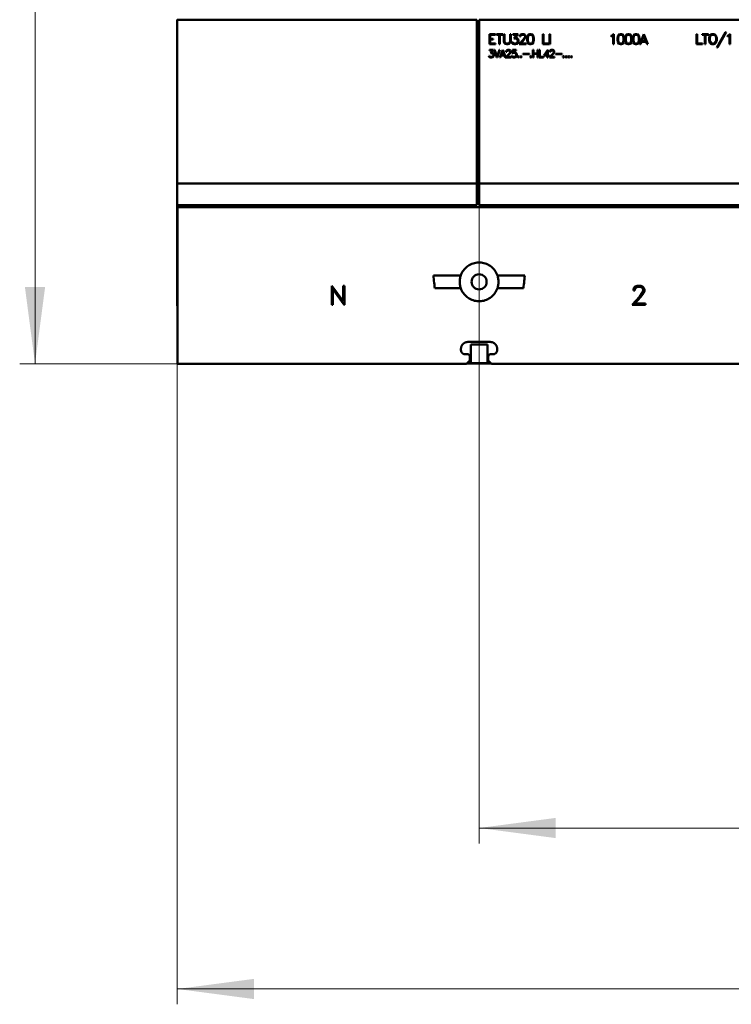
# Model space of a CAD drawing. Extents: x 0 to 2523, y 0 to 1782.
# Drawn here: x 445 to 610, y 800 to 1029 of the extents above; entities that cross this region are included whole.
import ezdxf

# ---------------------------------------------------------------- set-up
doc = ezdxf.new("R2010")
doc.units = 0
doc.header["$LTSCALE"] = 15
doc.header["$MEASUREMENT"] = 0
doc.layers.add('10000_FRONT', color=7, linetype='CONTINUOUS')
doc.layers.add('10100_FRONT_DIM', color=7, linetype='CONTINUOUS')

msp = doc.modelspace()

# ---------------------------------------------------------------- linework, layer by layer
at = {"layer": '10000_FRONT', "color": 7, "linetype": 'Continuous', "lineweight": 50}
for p, q in [((481.564803, 1028.800004), (551.064803, 1028.800004)), ((481.564803, 962.399995), (481.564803, 1028.800004)), ((481.664809, 1028.800004), (481.664809, 1028.900003)), ((551.064803, 985.800004), (551.064803, 1028.800004)), ((551.564803, 1028.800004), (761.564803, 1028.800004)), ((551.564803, 985.800004), (551.564803, 1028.800004)), ((553.996001, 1025.4768), (555.360961, 1025.4768)), ((553.996001, 1023.124803), (553.996001, 1025.4768)), ((554.1528, 1025.320001), (555.360961, 1025.320001)), ((554.1528, 1024.379205), (554.1528, 1025.320001)), ((555.360961, 1025.320001), (555.360961, 1025.4768)), ((555.573569, 1025.4768), (557.04724, 1025.4768)), ((555.573569, 1025.320001), (555.573569, 1025.4768)), ((555.573569, 1025.320001), (556.232001, 1025.320001)), ((556.232001, 1023.124803), (556.232001, 1025.320001)), ((556.3888, 1025.320001), (557.04724, 1025.320001)), ((556.3888, 1023.124803), (556.3888, 1025.320001)), ((557.04724, 1025.320001), (557.04724, 1025.4768)), ((557.304801, 1025.4768), (557.4616, 1025.4768)), ((557.304801, 1023.803803), (557.304801, 1025.4768)), ((557.4616, 1023.809053), (557.4616, 1025.4768)), ((558.735602, 1025.4768), (558.892402, 1025.4768)), ((558.735602, 1023.809053), (558.735602, 1025.4768)), ((558.892402, 1023.803803), (558.892402, 1025.4768)), ((559.35208, 1025.4768), (560.644454, 1025.4768)), ((559.35208, 1025.320001), (559.35208, 1025.4768)), ((559.35208, 1025.320001), (560.336669, 1025.320001)), ((559.656798, 1024.440103), (560.336669, 1025.320001)), ((559.95539, 1024.600404), (560.644454, 1025.4768)), ((561.127944, 1025.251054), (561.244315, 1025.365151)), ((561.244315, 1025.365151), (561.474006, 1025.4768)), ((561.279532, 1025.215699), (561.486251, 1025.320001)), ((561.474006, 1025.4768), (561.925719, 1025.4768)), ((561.486251, 1025.320001), (561.91194, 1025.320001)), ((562.120192, 1025.21605), (561.91194, 1025.320001)), ((562.153876, 1025.363404), (561.925719, 1025.4768)), ((562.270255, 1025.248597), (562.153876, 1025.363404)), ((562.788657, 1025.0225), (563.017119, 1025.363748)), ((563.017119, 1025.363748), (563.358893, 1025.4768)), ((563.09368, 1025.228654), (563.365935, 1025.320703)), ((563.358893, 1025.4768), (563.585517, 1025.4768)), ((563.365935, 1025.320703), (563.580001, 1025.320703)), ((563.85073, 1025.228654), (563.580001, 1025.320703)), ((563.927291, 1025.363748), (563.585517, 1025.4768)), ((564.157287, 1025.0225), (563.927291, 1025.363748)), ((566.341605, 1025.4768), (566.498404, 1025.4768)), ((566.341605, 1023.124803), (566.341605, 1025.4768)), ((566.498404, 1023.281602), (566.498404, 1025.4768)), ((567.858405, 1025.4768), (568.015204, 1025.4768)), ((567.858405, 1023.124803), (567.858405, 1025.4768)), ((568.015204, 1023.124803), (568.015204, 1025.4768)), ((582.43302, 1025.144998), (582.766524, 1025.4768)), ((582.766524, 1025.4768), (582.799605, 1025.4768)), ((582.799605, 1023.124803), (582.799605, 1025.4768)), ((583.761451, 1025.0225), (583.989913, 1025.363748)), ((583.989913, 1025.363748), (584.331687, 1025.4768)), ((584.066481, 1025.228654), (584.338736, 1025.320703)), ((584.331687, 1025.4768), (584.558318, 1025.4768)), ((584.338736, 1025.320703), (584.552802, 1025.320703)), ((584.823531, 1025.228654), (584.552802, 1025.320703)), ((584.900092, 1025.363748), (584.558318, 1025.4768)), ((585.130088, 1025.0225), (584.900092, 1025.363748)), ((585.534255, 1025.0225), (585.762717, 1025.363748)), ((585.762717, 1025.363748), (586.104491, 1025.4768)), ((585.839278, 1025.228654), (586.111533, 1025.320703)), ((586.104491, 1025.4768), (586.331115, 1025.4768)), ((586.111533, 1025.320703), (586.325606, 1025.320703)), ((586.596328, 1025.228654), (586.325606, 1025.320703)), ((586.672889, 1025.363748), (586.331115, 1025.4768)), ((586.902884, 1025.0225), (586.672889, 1025.363748)), ((587.307052, 1025.0225), (587.535514, 1025.363748)), ((587.535514, 1025.363748), (587.877288, 1025.4768)), ((587.612075, 1025.228654), (587.884337, 1025.320703)), ((587.877288, 1025.4768), (588.103919, 1025.4768)), ((587.884337, 1025.320703), (588.098403, 1025.320703)), ((588.369124, 1025.228654), (588.098403, 1025.320703)), ((588.445693, 1025.363748), (588.103919, 1025.4768)), ((588.675681, 1025.0225), (588.445693, 1025.363748)), ((588.847411, 1023.124803), (589.746253, 1025.4768)), ((589.746253, 1025.4768), (589.779944, 1025.4768)), ((590.678786, 1023.124803), (589.779944, 1025.4768)), ((601.996001, 1025.4768), (602.152804, 1025.4768)), ((601.996001, 1023.124803), (601.996001, 1025.4768)), ((602.152804, 1023.281602), (602.152804, 1025.4768)), ((603.285567, 1025.4768), (604.759242, 1025.4768)), ((603.285567, 1025.320001), (603.285567, 1025.4768)), ((603.285567, 1025.320001), (603.944003, 1025.320001)), ((603.944003, 1023.124803), (603.944003, 1025.320001)), ((604.100802, 1025.320001), (604.759242, 1025.320001)), ((604.100802, 1023.124803), (604.100802, 1025.320001)), ((604.759242, 1025.320001), (604.759242, 1025.4768)), ((605.120929, 1025.138703), (605.346942, 1025.363748)), ((605.346942, 1025.363748), (605.57479, 1025.4768)), ((605.376647, 1025.211152), (605.694228, 1025.318254)), ((605.57479, 1025.4768), (606.025592, 1025.4768)), ((605.694228, 1025.318254), (605.907378, 1025.318254)), ((606.224959, 1025.211152), (605.907378, 1025.318254)), ((606.254664, 1025.363748), (606.025592, 1025.4768)), ((606.479148, 1025.138703), (606.254664, 1025.363748)), ((606.716483, 1022.363198), (608.720889, 1025.924798)), ((606.886454, 1022.363198), (608.889327, 1025.924798)), ((608.720889, 1025.924798), (608.889327, 1025.924798)), ((609.421821, 1025.144998), (609.755328, 1025.4768)), ((609.755328, 1025.4768), (609.788401, 1025.4768)), ((609.788401, 1023.124803), (609.788401, 1025.4768)), ((553.996001, 1023.124803), (555.360961, 1023.124803)), ((554.1528, 1024.379205), (554.81124, 1024.379205)), ((554.1528, 1024.222398), (554.81124, 1024.222398)), ((554.1528, 1023.281602), (554.1528, 1024.222398)), ((554.1528, 1023.281602), (555.360961, 1023.281602)), ((554.81124, 1024.222398), (554.81124, 1024.379205)), ((555.360961, 1023.124803), (555.360961, 1023.281602)), ((556.232001, 1023.124803), (556.3888, 1023.124803)), ((557.416587, 1023.465699), (557.304801, 1023.803803)), ((557.646575, 1023.237855), (557.416587, 1023.465699)), ((557.569404, 1023.489152), (557.4616, 1023.809053)), ((557.669242, 1023.388001), (557.569404, 1023.489152)), ((557.985289, 1023.124803), (557.646575, 1023.237855)), ((557.990806, 1023.2809), (557.669242, 1023.388001)), ((557.985289, 1023.124803), (558.211913, 1023.124803)), ((557.990806, 1023.2809), (558.204871, 1023.2809)), ((558.204871, 1023.2809), (558.526435, 1023.388001)), ((558.211913, 1023.124803), (558.550628, 1023.237855)), ((558.526435, 1023.388001), (558.627807, 1023.489152)), ((558.550628, 1023.237855), (558.77909, 1023.465699)), ((558.627807, 1023.489152), (558.735602, 1023.809053)), ((558.77909, 1023.465699), (558.892402, 1023.803803)), ((559.246421, 1023.351953), (559.117797, 1023.610948)), ((559.117797, 1023.610948), (559.283172, 1023.610948)), ((559.365859, 1023.236451), (559.246421, 1023.351953)), ((559.358207, 1023.45765), (559.283172, 1023.610948)), ((559.713454, 1023.281602), (559.358207, 1023.45765)), ((559.704268, 1023.124803), (559.365859, 1023.236451)), ((559.656798, 1024.440103), (560.033484, 1024.440103)), ((559.704268, 1023.124803), (560.039611, 1023.124803)), ((559.713454, 1023.281602), (560.033484, 1023.281602)), ((559.95539, 1024.600404), (560.039611, 1024.600404)), ((560.243262, 1024.368348), (560.033484, 1024.440103)), ((560.033484, 1023.281602), (560.243262, 1023.355104)), ((560.378013, 1024.487351), (560.039611, 1024.600404)), ((560.039611, 1023.124803), (560.378013, 1023.237855)), ((560.390265, 1024.271752), (560.243262, 1024.368348)), ((560.243262, 1023.355104), (560.390265, 1023.451699)), ((560.607703, 1024.258103), (560.378013, 1024.487351)), ((560.378013, 1023.237855), (560.607703, 1023.465699)), ((560.488265, 1024.123002), (560.390265, 1024.271752)), ((560.390265, 1023.451699), (560.488265, 1023.598702)), ((560.560233, 1023.913003), (560.488265, 1024.123002)), ((560.488265, 1023.598702), (560.560233, 1023.810449)), ((560.560233, 1023.810449), (560.560233, 1023.913003)), ((560.719481, 1023.919999), (560.607703, 1024.258103)), ((560.607703, 1023.465699), (560.719481, 1023.803803)), ((560.719481, 1023.803803), (560.719481, 1023.919999)), ((560.875281, 1023.124803), (561.790969, 1024.153451)), ((560.875281, 1023.124803), (562.492286, 1023.124803)), ((561.016158, 1025.021455), (561.127944, 1025.251054)), ((561.016158, 1024.880403), (561.016158, 1025.021455)), ((561.016158, 1024.880403), (561.175406, 1024.880403)), ((561.175406, 1025.009202), (561.279532, 1025.215699)), ((561.175406, 1024.880403), (561.175406, 1025.009202)), ((561.207564, 1023.281602), (561.937972, 1024.118798)), ((561.207564, 1023.281602), (562.492286, 1023.281602)), ((561.790969, 1024.153451), (562.117125, 1024.588151)), ((561.937972, 1024.118798), (562.270255, 1024.561204)), ((562.117125, 1024.588151), (562.222785, 1024.802697)), ((562.222785, 1025.009202), (562.120192, 1025.21605)), ((562.222785, 1024.802697), (562.222785, 1025.009202)), ((562.383567, 1025.018998), (562.270255, 1025.248597)), ((562.270255, 1024.561204), (562.383567, 1024.786248)), ((562.383567, 1024.786248), (562.383567, 1025.018998)), ((562.492286, 1023.124803), (562.492286, 1023.281602)), ((562.678405, 1024.469148), (562.788657, 1025.0225)), ((562.678405, 1024.132455), (562.678405, 1024.469148)), ((562.788657, 1023.579103), (562.678405, 1024.132455)), ((563.017119, 1023.237855), (562.788657, 1023.579103)), ((562.835204, 1024.463204), (562.946067, 1025.006753)), ((562.835204, 1024.141549), (562.835204, 1024.463204)), ((562.946067, 1023.598001), (562.835204, 1024.141549)), ((562.946067, 1025.006753), (563.09368, 1025.228654)), ((563.09368, 1023.3761), (562.946067, 1023.598001)), ((563.358893, 1023.124803), (563.017119, 1023.237855)), ((563.365935, 1023.284051), (563.09368, 1023.3761)), ((563.358893, 1023.124803), (563.585517, 1023.124803)), ((563.365935, 1023.284051), (563.580001, 1023.284051)), ((563.580001, 1023.284051), (563.85073, 1023.3761)), ((563.585517, 1023.124803), (563.927291, 1023.237855)), ((563.998343, 1025.006753), (563.85073, 1025.228654)), ((563.85073, 1023.3761), (563.998343, 1023.598001)), ((563.927291, 1023.237855), (564.157287, 1023.579103)), ((564.109206, 1024.463204), (563.998343, 1025.006753)), ((563.998343, 1023.598001), (564.109206, 1024.141549)), ((564.109206, 1024.141549), (564.109206, 1024.463204)), ((564.266005, 1024.469148), (564.157287, 1025.0225)), ((564.157287, 1023.579103), (564.266005, 1024.132455)), ((564.266005, 1024.132455), (564.266005, 1024.469148)), ((566.341605, 1023.124803), (567.706557, 1023.124803)), ((566.498404, 1023.281602), (567.706557, 1023.281602)), ((567.706557, 1023.124803), (567.706557, 1023.281602)), ((567.858405, 1023.124803), (568.015204, 1023.124803)), ((582.203338, 1025.028802), (582.43302, 1025.144998)), ((582.203338, 1024.863603), (582.203338, 1025.028802)), ((582.203338, 1024.863603), (582.463645, 1024.992051)), ((582.463645, 1024.992051), (582.642806, 1025.172654)), ((582.642806, 1023.124803), (582.642806, 1025.172654)), ((582.642806, 1023.124803), (582.799605, 1023.124803)), ((583.651206, 1024.469148), (583.761451, 1025.0225)), ((583.651206, 1024.132455), (583.651206, 1024.469148)), ((583.761451, 1023.579103), (583.651206, 1024.132455)), ((583.989913, 1023.237855), (583.761451, 1023.579103)), ((583.808005, 1024.463204), (583.918868, 1025.006753)), ((583.808005, 1024.141549), (583.808005, 1024.463204)), ((583.918868, 1023.598001), (583.808005, 1024.141549)), ((583.918868, 1025.006753), (584.066481, 1025.228654)), ((584.066481, 1023.3761), (583.918868, 1023.598001)), ((584.331687, 1023.124803), (583.989913, 1023.237855)), ((584.338736, 1023.284051), (584.066481, 1023.3761)), ((584.331687, 1023.124803), (584.558318, 1023.124803)), ((584.338736, 1023.284051), (584.552802, 1023.284051)), ((584.552802, 1023.284051), (584.823531, 1023.3761)), ((584.558318, 1023.124803), (584.900092, 1023.237855)), ((584.971137, 1025.006753), (584.823531, 1025.228654)), ((584.823531, 1023.3761), (584.971137, 1023.598001)), ((584.900092, 1023.237855), (585.130088, 1023.579103)), ((585.082, 1024.463204), (584.971137, 1025.006753)), ((584.971137, 1023.598001), (585.082, 1024.141549)), ((585.082, 1024.141549), (585.082, 1024.463204)), ((585.238807, 1024.469148), (585.130088, 1025.0225)), ((585.130088, 1023.579103), (585.238807, 1024.132455)), ((585.238807, 1024.132455), (585.238807, 1024.469148)), ((585.424003, 1024.469148), (585.534255, 1025.0225)), ((585.424003, 1024.132455), (585.424003, 1024.469148)), ((585.534255, 1023.579103), (585.424003, 1024.132455)), ((585.762717, 1023.237855), (585.534255, 1023.579103)), ((585.580802, 1024.463204), (585.691665, 1025.006753)), ((585.580802, 1024.141549), (585.580802, 1024.463204)), ((585.691665, 1023.598001), (585.580802, 1024.141549)), ((585.691665, 1025.006753), (585.839278, 1025.228654)), ((585.839278, 1023.3761), (585.691665, 1023.598001)), ((586.104491, 1023.124803), (585.762717, 1023.237855)), ((586.111533, 1023.284051), (585.839278, 1023.3761)), ((586.104491, 1023.124803), (586.331115, 1023.124803)), ((586.111533, 1023.284051), (586.325606, 1023.284051)), ((586.325606, 1023.284051), (586.596328, 1023.3761)), ((586.331115, 1023.124803), (586.672889, 1023.237855)), ((586.743941, 1025.006753), (586.596328, 1025.228654)), ((586.596328, 1023.3761), (586.743941, 1023.598001)), ((586.672889, 1023.237855), (586.902884, 1023.579103)), ((586.854804, 1024.463204), (586.743941, 1025.006753)), ((586.743941, 1023.598001), (586.854804, 1024.141549)), ((586.854804, 1024.141549), (586.854804, 1024.463204)), ((587.011603, 1024.469148), (586.902884, 1025.0225)), ((586.902884, 1023.579103), (587.011603, 1024.132455)), ((587.011603, 1024.132455), (587.011603, 1024.469148)), ((587.196807, 1024.469148), (587.307052, 1025.0225)), ((587.196807, 1024.132455), (587.196807, 1024.469148)), ((587.307052, 1023.579103), (587.196807, 1024.132455)), ((587.535514, 1023.237855), (587.307052, 1023.579103)), ((587.353606, 1024.463204), (587.464469, 1025.006753)), ((587.353606, 1024.141549), (587.353606, 1024.463204)), ((587.464469, 1023.598001), (587.353606, 1024.141549)), ((587.464469, 1025.006753), (587.612075, 1025.228654)), ((587.612075, 1023.3761), (587.464469, 1023.598001)), ((587.877288, 1023.124803), (587.535514, 1023.237855)), ((587.884337, 1023.284051), (587.612075, 1023.3761)), ((587.877288, 1023.124803), (588.103919, 1023.124803)), ((587.884337, 1023.284051), (588.098403, 1023.284051)), ((588.098403, 1023.284051), (588.369124, 1023.3761)), ((588.103919, 1023.124803), (588.445693, 1023.237855)), ((588.516738, 1025.006753), (588.369124, 1025.228654)), ((588.369124, 1023.3761), (588.516738, 1023.598001)), ((588.445693, 1023.237855), (588.675681, 1023.579103)), ((588.627601, 1024.463204), (588.516738, 1025.006753)), ((588.516738, 1023.598001), (588.627601, 1024.141549)), ((588.627601, 1024.141549), (588.627601, 1024.463204)), ((588.7844, 1024.469148), (588.675681, 1025.0225)), ((588.675681, 1023.579103), (588.7844, 1024.132455)), ((588.7844, 1024.132455), (588.7844, 1024.469148)), ((588.847411, 1023.124803), (589.011252, 1023.124803)), ((589.011252, 1023.124803), (589.227157, 1023.6848)), ((589.227157, 1023.6848), (590.299033, 1023.6848)), ((589.286879, 1023.8416), (589.763099, 1025.064851)), ((589.286879, 1023.8416), (590.239318, 1023.8416)), ((590.239318, 1023.8416), (589.763099, 1025.064851)), ((590.516471, 1023.124803), (590.299033, 1023.6848)), ((590.516471, 1023.124803), (590.678786, 1023.124803)), ((601.996001, 1023.124803), (603.360961, 1023.124803)), ((602.152804, 1023.281602), (603.360961, 1023.281602)), ((603.360961, 1023.124803), (603.360961, 1023.281602)), ((603.944003, 1023.124803), (604.100802, 1023.124803)), ((604.899203, 1024.577653), (605.01221, 1024.912599)), ((604.899203, 1024.02395), (604.899203, 1024.577653)), ((605.01221, 1023.689004), (604.899203, 1024.02395)), ((605.01221, 1024.912599), (605.120929, 1025.138703)), ((605.120929, 1023.462899), (605.01221, 1023.689004)), ((605.056002, 1024.571), (605.163497, 1024.890901)), ((605.056002, 1024.028848), (605.056002, 1024.571)), ((605.163497, 1023.708955), (605.056002, 1024.028848)), ((605.346942, 1023.237855), (605.120929, 1023.462899)), ((605.163497, 1024.890901), (605.376647, 1025.211152)), ((605.376647, 1023.388703), (605.163497, 1023.708955)), ((605.57479, 1023.124803), (605.346942, 1023.237855)), ((605.694228, 1023.281602), (605.376647, 1023.388703)), ((605.57479, 1023.124803), (606.025592, 1023.124803)), ((605.694228, 1023.281602), (605.93341, 1023.281602)), ((605.93341, 1023.281602), (606.224959, 1023.388703)), ((606.025592, 1023.124803), (606.254664, 1023.237855)), ((606.439639, 1024.890901), (606.224959, 1025.211152)), ((606.224959, 1023.388703), (606.439639, 1023.708955)), ((606.254664, 1023.237855), (606.479148, 1023.462899)), ((606.545604, 1024.571), (606.439639, 1024.890901)), ((606.439639, 1023.708955), (606.545604, 1024.028848)), ((606.589396, 1024.912599), (606.479148, 1025.138703)), ((606.479148, 1023.462899), (606.589396, 1023.689004)), ((606.545604, 1024.028848), (606.545604, 1024.571)), ((606.702403, 1024.577653), (606.589396, 1024.912599)), ((606.589396, 1023.689004), (606.702403, 1024.02395)), ((606.702403, 1024.02395), (606.702403, 1024.577653)), ((609.192134, 1025.028802), (609.421821, 1025.144998)), ((609.192134, 1024.863603), (609.192134, 1025.028802)), ((609.192134, 1024.863603), (609.452449, 1024.992051)), ((609.452449, 1024.992051), (609.631602, 1025.172654)), ((609.631602, 1023.124803), (609.631602, 1025.172654)), ((609.631602, 1023.124803), (609.788401, 1023.124803)), ((553.964461, 1021.807603), (554.933738, 1021.807603)), ((553.964461, 1021.690003), (553.964461, 1021.807603)), ((553.964461, 1021.690003), (554.702903, 1021.690003)), ((554.193, 1021.030076), (554.702903, 1021.690003)), ((554.193, 1021.030076), (554.475516, 1021.030076)), ((554.416945, 1021.1503), (554.933738, 1021.807603)), ((554.416945, 1021.1503), (554.480109, 1021.1503)), ((554.63285, 1020.976266), (554.475516, 1021.030076)), ((554.733916, 1021.065515), (554.480109, 1021.1503)), ((554.743102, 1020.903817), (554.63285, 1020.976266)), ((554.90618, 1020.893579), (554.733916, 1021.065515)), ((554.816604, 1020.792253), (554.743102, 1020.903817)), ((554.870574, 1020.634751), (554.816604, 1020.792253)), ((554.990012, 1020.64), (554.90618, 1020.893579)), ((555.712088, 1020.043603), (555.037955, 1021.807603)), ((555.037955, 1021.807603), (555.160842, 1021.807603)), ((555.724723, 1020.358338), (555.160842, 1021.807603)), ((555.724723, 1020.358338), (556.289756, 1021.807603)), ((555.737357, 1020.043603), (556.41149, 1021.807603)), ((556.289756, 1021.807603), (556.41149, 1021.807603)), ((556.36756, 1020.043603), (557.041694, 1021.807603)), ((556.697158, 1020.581201), (557.05432, 1021.498635)), ((557.041694, 1021.807603), (557.066954, 1021.807603)), ((557.41149, 1020.581201), (557.05432, 1021.498635)), ((557.741088, 1020.043603), (557.066954, 1021.807603)), ((557.766066, 1020.043603), (558.452826, 1020.815087)), ((557.871718, 1021.466088), (557.955558, 1021.638291)), ((557.871718, 1021.360299), (557.871718, 1021.466088)), ((557.871718, 1021.360299), (557.991156, 1021.360299)), ((557.955558, 1021.638291), (558.042838, 1021.723863)), ((557.991156, 1021.456903), (558.069251, 1021.611779)), ((557.991156, 1021.360299), (557.991156, 1021.456903)), ((558.015273, 1020.161202), (558.563079, 1020.789102)), ((558.042838, 1021.723863), (558.215102, 1021.807603)), ((558.069251, 1021.611779), (558.224288, 1021.690003)), ((558.215102, 1021.807603), (558.553893, 1021.807603)), ((558.224288, 1021.690003), (558.543555, 1021.690003)), ((558.452826, 1020.815087), (558.697448, 1021.141114)), ((558.699744, 1021.612039), (558.543555, 1021.690003)), ((558.725013, 1021.72255), (558.553893, 1021.807603)), ((558.563079, 1020.789102), (558.812293, 1021.120904)), ((558.697448, 1021.141114), (558.776687, 1021.302026)), ((558.776687, 1021.456903), (558.699744, 1021.612039)), ((558.812293, 1021.636453), (558.725013, 1021.72255)), ((558.776687, 1021.302026), (558.776687, 1021.456903)), ((558.897277, 1021.46425), (558.812293, 1021.636453)), ((558.812293, 1021.120904), (558.897277, 1021.289689)), ((558.897277, 1021.289689), (558.897277, 1021.46425)), ((559.199027, 1021.036111), (559.285155, 1021.807603)), ((559.199027, 1021.036111), (559.306975, 1021.036111)), ((559.285155, 1021.807603), (560.144187, 1021.807603)), ((559.306975, 1021.036111), (559.471206, 1021.118798)), ((559.325354, 1021.163949), (559.401145, 1021.690003)), ((559.325354, 1021.163949), (559.546996, 1021.236398)), ((559.401145, 1021.690003), (560.144187, 1021.690003)), ((559.471206, 1021.118798), (559.793914, 1021.118798)), ((559.546996, 1021.236398), (559.798507, 1021.236398)), ((559.951247, 1021.064462), (559.793914, 1021.118798)), ((560.052314, 1021.152398), (559.798507, 1021.236398)), ((560.061499, 1020.990441), (559.951247, 1021.064462)), ((560.224578, 1020.979676), (560.052314, 1021.152398)), ((560.135001, 1020.879403), (560.061499, 1020.990441)), ((560.188979, 1020.720849), (560.135001, 1020.879403)), ((560.144187, 1021.690003), (560.144187, 1021.807603)), ((560.308417, 1020.725312), (560.224578, 1020.979676)), ((561.730918, 1020.900399), (563.250304, 1020.900399)), ((561.730918, 1020.7828), (561.730918, 1020.900399)), ((561.730918, 1020.7828), (563.250304, 1020.7828)), ((563.250304, 1020.7828), (563.250304, 1020.900399)), ((564.054602, 1021.807603), (564.172202, 1021.807603)), ((564.054602, 1020.043603), (564.054602, 1021.807603)), ((564.172202, 1020.984399), (564.172202, 1021.807603)), ((564.172202, 1020.984399), (565.1277, 1020.984399)), ((564.172202, 1020.866799), (565.1277, 1020.866799)), ((564.172202, 1020.043603), (564.172202, 1020.866799)), ((565.1277, 1021.807603), (565.245299, 1021.807603)), ((565.1277, 1020.984399), (565.1277, 1021.807603)), ((565.1277, 1020.043603), (565.1277, 1020.866799)), ((565.245299, 1020.043603), (565.245299, 1021.807603)), ((565.5138, 1021.807603), (565.6314, 1021.807603)), ((565.5138, 1020.043603), (565.5138, 1021.807603)), ((565.6314, 1020.161202), (565.6314, 1021.807603)), ((566.542304, 1020.463601), (567.475753, 1021.807603)), ((566.755912, 1020.581201), (567.386405, 1021.488404)), ((567.386405, 1020.581201), (567.386405, 1021.488404)), ((567.475753, 1021.807603), (567.504004, 1021.807603)), ((567.504004, 1020.581201), (567.504004, 1021.807603)), ((567.870063, 1020.043603), (568.55683, 1020.815087)), ((567.975722, 1021.466088), (568.059554, 1021.638291)), ((567.975722, 1021.360299), (567.975722, 1021.466088)), ((567.975722, 1021.360299), (568.09516, 1021.360299)), ((568.059554, 1021.638291), (568.146834, 1021.723863)), ((568.09516, 1021.456903), (568.173255, 1021.611779)), ((568.09516, 1021.360299), (568.09516, 1021.456903)), ((568.119277, 1020.161202), (568.667083, 1020.789102)), ((568.146834, 1021.723863), (568.319106, 1021.807603)), ((568.173255, 1021.611779), (568.328292, 1021.690003)), ((568.319106, 1021.807603), (568.657889, 1021.807603)), ((568.328292, 1021.690003), (568.647559, 1021.690003)), ((568.55683, 1020.815087), (568.801444, 1021.141114)), ((568.80374, 1021.612039), (568.647559, 1021.690003)), ((568.829009, 1021.72255), (568.657889, 1021.807603)), ((568.667083, 1020.789102), (568.916289, 1021.120904)), ((568.801444, 1021.141114), (568.88069, 1021.302026)), ((568.88069, 1021.456903), (568.80374, 1021.612039)), ((568.916289, 1021.636453), (568.829009, 1021.72255)), ((568.88069, 1021.302026), (568.88069, 1021.456903)), ((569.001273, 1021.46425), (568.916289, 1021.636453)), ((568.916289, 1021.120904), (569.001273, 1021.289689)), ((569.001273, 1021.289689), (569.001273, 1021.46425)), ((569.30532, 1020.900399), (570.824706, 1020.900399)), ((569.30532, 1020.7828), (569.30532, 1020.900399)), ((569.30532, 1020.7828), (570.824706, 1020.7828)), ((570.824706, 1020.7828), (570.824706, 1020.900399)), ((606.716483, 1022.363198), (606.886454, 1022.363198)), ((553.885215, 1020.213967), (553.788749, 1020.408212)), ((553.788749, 1020.408212), (553.91278, 1020.408212)), ((553.974791, 1020.127336), (553.885215, 1020.213967)), ((553.969054, 1020.293237), (553.91278, 1020.408212)), ((554.235488, 1020.161202), (553.969054, 1020.293237)), ((554.228598, 1020.043603), (553.974791, 1020.127336)), ((554.228598, 1020.043603), (554.480109, 1020.043603)), ((554.235488, 1020.161202), (554.475516, 1020.161202)), ((554.475516, 1020.161202), (554.63285, 1020.216325)), ((554.480109, 1020.043603), (554.733916, 1020.128388)), ((554.63285, 1020.216325), (554.743102, 1020.288774)), ((554.733916, 1020.128388), (554.90618, 1020.299279)), ((554.743102, 1020.288774), (554.816604, 1020.399026)), ((554.816604, 1020.399026), (554.870574, 1020.557839)), ((554.870574, 1020.557839), (554.870574, 1020.634751)), ((554.90618, 1020.299279), (554.990012, 1020.55285)), ((554.990012, 1020.55285), (554.990012, 1020.64)), ((555.712088, 1020.043603), (555.737357, 1020.043603)), ((556.36756, 1020.043603), (556.490439, 1020.043603)), ((556.490439, 1020.043603), (556.652373, 1020.463601)), ((556.652373, 1020.463601), (557.456275, 1020.463601)), ((556.697158, 1020.581201), (557.41149, 1020.581201)), ((557.619353, 1020.043603), (557.456275, 1020.463601)), ((557.619353, 1020.043603), (557.741088, 1020.043603)), ((557.766066, 1020.043603), (558.978812, 1020.043603)), ((558.015273, 1020.161202), (558.978812, 1020.161202)), ((558.978812, 1020.043603), (558.978812, 1020.161202)), ((559.20362, 1020.213967), (559.107146, 1020.408212)), ((559.107146, 1020.408212), (559.231177, 1020.408212)), ((559.293197, 1020.127336), (559.20362, 1020.213967)), ((559.295493, 1020.279588), (559.231177, 1020.408212)), ((559.546996, 1020.043603), (559.293197, 1020.127336)), ((559.394256, 1020.216325), (559.295493, 1020.279588)), ((559.551597, 1020.161202), (559.394256, 1020.216325)), ((559.546996, 1020.043603), (559.798507, 1020.043603)), ((559.551597, 1020.161202), (559.793914, 1020.161202)), ((559.793914, 1020.161202), (559.944358, 1020.210816)), ((559.798507, 1020.043603), (560.052314, 1020.128915)), ((559.944358, 1020.210816), (560.070685, 1020.30111)), ((560.052314, 1020.128915), (560.224578, 1020.300324)), ((560.070685, 1020.30111), (560.117774, 1020.372773)), ((560.117774, 1020.372773), (560.188979, 1020.560205)), ((560.188979, 1020.560205), (560.188979, 1020.720849)), ((560.224578, 1020.300324), (560.308417, 1020.554688)), ((560.308417, 1020.554688), (560.308417, 1020.725312)), ((560.530921, 1020.234704), (560.62509, 1020.329202)), ((560.530921, 1020.138101), (560.530921, 1020.234704)), ((560.62509, 1020.043603), (560.530921, 1020.138101)), ((560.62509, 1020.329202), (560.721564, 1020.329202)), ((560.62509, 1020.043603), (560.721564, 1020.043603)), ((560.815734, 1020.234704), (560.721564, 1020.329202)), ((560.721564, 1020.043603), (560.815734, 1020.138101)), ((560.815734, 1020.138101), (560.815734, 1020.234704)), ((561.130919, 1020.234704), (561.225089, 1020.329202)), ((561.130919, 1020.138101), (561.130919, 1020.234704)), ((561.225089, 1020.043603), (561.130919, 1020.138101)), ((561.225089, 1020.329202), (561.321563, 1020.329202)), ((561.225089, 1020.043603), (561.321563, 1020.043603)), ((561.415732, 1020.234704), (561.321563, 1020.329202)), ((561.321563, 1020.043603), (561.415732, 1020.138101)), ((561.415732, 1020.138101), (561.415732, 1020.234704)), ((563.449317, 1020.234704), (563.543494, 1020.329202)), ((563.449317, 1020.138101), (563.449317, 1020.234704)), ((563.543494, 1020.043603), (563.449317, 1020.138101)), ((563.543494, 1020.329202), (563.63996, 1020.329202)), ((563.543494, 1020.043603), (563.63996, 1020.043603)), ((563.73413, 1020.234704), (563.63996, 1020.329202)), ((563.63996, 1020.043603), (563.73413, 1020.138101)), ((563.73413, 1020.138101), (563.73413, 1020.234704)), ((564.054602, 1020.043603), (564.172202, 1020.043603)), ((565.1277, 1020.043603), (565.245299, 1020.043603)), ((565.5138, 1020.043603), (566.53752, 1020.043603)), ((565.6314, 1020.161202), (566.53752, 1020.161202)), ((566.53752, 1020.043603), (566.53752, 1020.161202)), ((566.542304, 1020.463601), (567.386405, 1020.463601)), ((566.755912, 1020.581201), (567.386405, 1020.581201)), ((567.386405, 1020.043603), (567.386405, 1020.463601)), ((567.386405, 1020.043603), (567.504004, 1020.043603)), ((567.504004, 1020.581201), (567.833602, 1020.581201)), ((567.504004, 1020.463601), (567.833602, 1020.463601)), ((567.504004, 1020.043603), (567.504004, 1020.463601)), ((567.833602, 1020.463601), (567.833602, 1020.581201)), ((567.870063, 1020.043603), (569.082816, 1020.043603)), ((568.119277, 1020.161202), (569.082816, 1020.161202)), ((569.082816, 1020.043603), (569.082816, 1020.161202)), ((571.023719, 1020.234704), (571.117888, 1020.329202)), ((571.023719, 1020.138101), (571.023719, 1020.234704)), ((571.117888, 1020.043603), (571.023719, 1020.138101)), ((571.117888, 1020.329202), (571.214362, 1020.329202)), ((571.117888, 1020.043603), (571.214362, 1020.043603)), ((571.308532, 1020.234704), (571.214362, 1020.329202)), ((571.214362, 1020.043603), (571.308532, 1020.138101)), ((571.308532, 1020.138101), (571.308532, 1020.234704)), ((571.623717, 1020.234704), (571.717894, 1020.329202)), ((571.623717, 1020.138101), (571.623717, 1020.234704)), ((571.717894, 1020.043603), (571.623717, 1020.138101)), ((571.717894, 1020.329202), (571.81436, 1020.329202)), ((571.717894, 1020.043603), (571.81436, 1020.043603)), ((571.90853, 1020.234704), (571.81436, 1020.329202)), ((571.81436, 1020.043603), (571.90853, 1020.138101)), ((571.90853, 1020.138101), (571.90853, 1020.234704)), ((572.223723, 1020.234704), (572.317893, 1020.329202)), ((572.223723, 1020.138101), (572.223723, 1020.234704)), ((572.317893, 1020.043603), (572.223723, 1020.138101)), ((572.317893, 1020.329202), (572.414359, 1020.329202)), ((572.317893, 1020.043603), (572.414359, 1020.043603)), ((572.508536, 1020.234704), (572.414359, 1020.329202)), ((572.414359, 1020.043603), (572.508536, 1020.138101)), ((572.508536, 1020.138101), (572.508536, 1020.234704)), ((572.823722, 1020.234704), (572.917891, 1020.329202)), ((572.823722, 1020.138101), (572.823722, 1020.234704)), ((572.917891, 1020.043603), (572.823722, 1020.138101)), ((572.917891, 1020.329202), (573.014357, 1020.329202)), ((572.917891, 1020.043603), (573.014357, 1020.043603)), ((573.108535, 1020.234704), (573.014357, 1020.329202)), ((573.014357, 1020.043603), (573.108535, 1020.138101)), ((573.108535, 1020.138101), (573.108535, 1020.234704)), ((481.564803, 990.800004), (551.064803, 990.800004)), ((551.564803, 990.800004), (711.557979, 990.800004)), ((481.564803, 985.800004), (551.064803, 985.800004)), ((481.614806, 985.300004), (704.127635, 985.300004)), ((481.614806, 949.000001), (481.614806, 985.300004)), ((481.664809, 985.300027), (481.664809, 985.800035)), ((484.864806, 985.300004), (484.864806, 985.500001)), ((489.064803, 985.300004), (489.064803, 985.800004)), ((489.064803, 985.534036), (491.553908, 985.534036)), ((489.064803, 985.517205), (491.564803, 985.517205)), ((491.553908, 985.534036), (491.560881, 985.800073)), ((491.554808, 985.56807), (493.064818, 985.56807)), ((491.564803, 985.519204), (493.064818, 985.519204)), ((491.564803, 985.300065), (491.564803, 985.519204)), ((493.064803, 985.300057), (493.064803, 985.800065)), ((540.064803, 985.300057), (540.064803, 985.800065)), ((540.064818, 985.56807), (541.574805, 985.56807)), ((540.064818, 985.519204), (541.564803, 985.519204)), ((541.564803, 985.300065), (541.564803, 985.519204)), ((541.564803, 985.517205), (544.064803, 985.517205)), ((541.575698, 985.534036), (541.568732, 985.800073)), ((541.575698, 985.534036), (544.064803, 985.534036)), ((544.064803, 985.300004), (544.064803, 985.800004)), ((546.064803, 985.300004), (546.064803, 985.500001)), ((551.564803, 985.800004), (704.330726, 985.800004)), ((557.064803, 985.300004), (557.064803, 985.500001)), ((559.064803, 985.300004), (559.064803, 985.800004)), ((559.064803, 985.534036), (561.553908, 985.534036)), ((559.064803, 985.517205), (561.564803, 985.517205)), ((561.553908, 985.534036), (561.560874, 985.800073)), ((561.554801, 985.56807), (563.064818, 985.56807)), ((561.564803, 985.519204), (563.064818, 985.519204)), ((561.564803, 985.300065), (561.564803, 985.519204)), ((563.064803, 985.300057), (563.064803, 985.800065)), ((610.064803, 985.300057), (610.064803, 985.800065)), ((547.738051, 970.367646), (547.914718, 970.631852)), ((547.914718, 970.631852), (548.1072, 970.879975)), ((548.1072, 970.879975), (548.312804, 971.110368)), ((548.312804, 971.110368), (548.531188, 971.32367)), ((548.531188, 971.32367), (548.767875, 971.525125)), ((548.767875, 971.525125), (549.021819, 971.712579)), ((549.021819, 971.712579), (549.291312, 971.883393)), ((549.291312, 971.883393), (549.574141, 972.035684)), ((549.574141, 972.035684), (549.867949, 972.167817)), ((549.867949, 972.167817), (550.170447, 972.278459)), ((550.170447, 972.278459), (550.47901, 972.366998)), ((550.47901, 972.366998), (550.790793, 972.432923)), ((550.790793, 972.432923), (551.102874, 972.476152)), ((551.102874, 972.476152), (551.412177, 972.497384)), ((551.412177, 972.497384), (551.71746, 972.497384)), ((552.026763, 972.476144), (551.71746, 972.497384)), ((552.338836, 972.432923), (552.026763, 972.476144)), ((552.650611, 972.366998), (552.338836, 972.432923)), ((552.959159, 972.278451), (552.650611, 972.366998)), ((553.261649, 972.167817), (552.959159, 972.278451)), ((553.555449, 972.035691), (553.261649, 972.167817)), ((553.838279, 971.883401), (553.555449, 972.035691)), ((554.107772, 971.712586), (553.838279, 971.883401)), ((554.361731, 971.525132), (554.107772, 971.712586)), ((554.598426, 971.323663), (554.361731, 971.525132)), ((554.816817, 971.110353), (554.598426, 971.323663)), ((555.022406, 970.879975), (554.816817, 971.110353)), ((555.214881, 970.631867), (555.022406, 970.879975)), ((555.391547, 970.367662), (555.214881, 970.631867)), ((540.969191, 969.500001), (547.322165, 969.500001)), ((541.00965, 969.076478), (540.96926, 969.500016)), ((541.051841, 968.647553), (541.00965, 969.076478)), ((541.09571, 968.215455), (541.051841, 968.647553)), ((547.069846, 968.212098), (547.085151, 968.426606)), ((547.085151, 968.426606), (547.110953, 968.642518)), ((547.110953, 968.642518), (547.147506, 968.858781)), ((547.147506, 968.858781), (547.194991, 969.074418)), ((547.194991, 969.074418), (547.25328, 969.288453)), ((547.25328, 969.288453), (547.322204, 969.499986)), ((547.322204, 969.499986), (547.440223, 969.799378)), ((547.440223, 969.799378), (547.579337, 970.089356)), ((547.579337, 970.089356), (547.738051, 970.367646)), ((555.550261, 970.089372), (555.391547, 970.367662)), ((555.689383, 969.799378), (555.550261, 970.089372)), ((555.807402, 969.499986), (555.689383, 969.799378)), ((555.876326, 969.288453), (555.807441, 969.500001)), ((555.807441, 969.500001), (562.160415, 969.500001)), ((555.934615, 969.074418), (555.876326, 969.288453)), ((555.9821, 968.858781), (555.934615, 969.074418)), ((556.018653, 968.642518), (555.9821, 968.858781)), ((556.044455, 968.426606), (556.018653, 968.642518)), ((556.05976, 968.212098), (556.044455, 968.426606)), ((562.033896, 968.215455), (562.077765, 968.647553)), ((562.077765, 968.647553), (562.119956, 969.076478)), ((562.119956, 969.076478), (562.160346, 969.500016)), ((517.373305, 967.108995), (517.442214, 967.108995)), ((517.373305, 962.699006), (517.373305, 967.108995)), ((520.05606, 963.50554), (517.442214, 967.108995)), ((520.278273, 962.699006), (517.667296, 966.302476)), ((517.667296, 962.699006), (517.667296, 966.302476)), ((520.05606, 967.108995), (520.350051, 967.108995)), ((520.05606, 963.50554), (520.05606, 967.108995)), ((520.350051, 962.699006), (520.350051, 967.108995)), ((541.141105, 967.782426), (541.09571, 968.215455)), ((541.187827, 967.350709), (541.141105, 967.782426)), ((541.235579, 966.922502), (541.187827, 967.350709)), ((541.284072, 966.500016), (541.235579, 966.922502)), ((541.283988, 966.500001), (547.322165, 966.500001)), ((547.064803, 968.000001), (547.069846, 968.212098)), ((547.069846, 967.787904), (547.064803, 968.000001)), ((547.085151, 967.573396), (547.069846, 967.787904)), ((547.110953, 967.357484), (547.085151, 967.573396)), ((547.147506, 967.141221), (547.110953, 967.357484)), ((547.194991, 966.925584), (547.147506, 967.141221)), ((547.25328, 966.711549), (547.194991, 966.925584)), ((547.322204, 966.500016), (547.25328, 966.711549)), ((547.4402, 966.200669), (547.322204, 966.500016)), ((547.579284, 965.910737), (547.4402, 966.200669)), ((555.550307, 965.910722), (555.689399, 966.200654)), ((555.689399, 966.200654), (555.807402, 966.500016)), ((555.807402, 966.500016), (555.876326, 966.711549)), ((555.807441, 966.500001), (561.845618, 966.500001)), ((555.876326, 966.711549), (555.934615, 966.925584)), ((555.934615, 966.925584), (555.9821, 967.141221)), ((555.9821, 967.141221), (556.018653, 967.357484)), ((556.018653, 967.357484), (556.044455, 967.573396)), ((556.044455, 967.573396), (556.05976, 967.787904)), ((556.064803, 968.000001), (556.05976, 968.212098)), ((556.05976, 967.787904), (556.064803, 968.000001)), ((561.845534, 966.500016), (561.894027, 966.922502)), ((561.894027, 966.922502), (561.941779, 967.350709)), ((561.941779, 967.350709), (561.988501, 967.782426)), ((561.988501, 967.782426), (562.033896, 968.215455)), ((587.360099, 966.25522), (587.569686, 966.685716)), ((587.360099, 965.990754), (587.360099, 966.25522)), ((587.360099, 965.990754), (587.65869, 965.990754)), ((587.569686, 966.685716), (587.787886, 966.899659)), ((587.65869, 966.232255), (587.853927, 966.619432)), ((587.65869, 965.990754), (587.65869, 966.232255)), ((587.787886, 966.899659), (588.218551, 967.108995)), ((587.853927, 966.619432), (588.241523, 966.815003)), ((588.218551, 967.108995), (589.065528, 967.108995)), ((588.241523, 966.815003), (589.039687, 966.815003)), ((589.430152, 966.620103), (589.039687, 966.815003)), ((589.493316, 966.896379), (589.065528, 967.108995)), ((589.622519, 966.232255), (589.430152, 966.620103)), ((589.711524, 966.681123), (589.493316, 966.896379)), ((589.622519, 965.845063), (589.622519, 966.232255)), ((589.92398, 966.250627), (589.711524, 966.681123)), ((589.92398, 965.814225), (589.92398, 966.250627)), ((547.737952, 965.632524), (547.579284, 965.910737)), ((547.914557, 965.368363), (547.737952, 965.632524)), ((548.106978, 965.120286), (547.914557, 965.368363)), ((548.312522, 964.889924), (548.106978, 965.120286)), ((548.530822, 964.676667), (548.312522, 964.889924)), ((548.767432, 964.475221), (548.530822, 964.676667)), ((549.021315, 964.287767), (548.767432, 964.475221)), ((549.29077, 964.116929), (549.021315, 964.287767)), ((549.5736, 963.964585), (549.29077, 964.116929)), ((549.867423, 963.832398), (549.5736, 963.964585)), ((550.169967, 963.721711), (549.867423, 963.832398)), ((550.478598, 963.633103), (550.169967, 963.721711)), ((552.65103, 963.633119), (552.959647, 963.721711)), ((552.959647, 963.721711), (553.262175, 963.832398)), ((553.262175, 963.832398), (553.555991, 963.96457)), ((553.555991, 963.96457), (553.838805, 964.116914)), ((553.838805, 964.116914), (554.108268, 964.287751)), ((554.108268, 964.287751), (554.362166, 964.475221)), ((554.362166, 964.475221), (554.5988, 964.676683)), ((554.5988, 964.676683), (554.817107, 964.889955)), ((554.817107, 964.889955), (555.02262, 965.120286)), ((555.02262, 965.120286), (555.215033, 965.368348)), ((555.215033, 965.368348), (555.391639, 965.632493)), ((555.391639, 965.632493), (555.550307, 965.910722)), ((587.095954, 962.699006), (588.812873, 964.627717)), ((587.718985, 962.992997), (589.088492, 964.562745)), ((588.812873, 964.627717), (589.424415, 965.442781)), ((589.088492, 964.562745), (589.711524, 965.392243)), ((589.424415, 965.442781), (589.622519, 965.845063)), ((589.711524, 965.392243), (589.92398, 965.814225)), ((481.564803, 962.399995), (481.614852, 962.399995)), ((517.373305, 962.699006), (517.667296, 962.699006)), ((520.278273, 962.699006), (520.350051, 962.699006)), ((550.79048, 963.56714), (550.478598, 963.633103)), ((551.102675, 963.523866), (550.79048, 963.56714)), ((551.412116, 963.502626), (551.102675, 963.523866)), ((551.412116, 963.502626), (551.717551, 963.502626)), ((551.717551, 963.502626), (552.026984, 963.523881)), ((552.026984, 963.523881), (552.339171, 963.56714)), ((552.339171, 963.56714), (552.65103, 963.633119)), ((587.095954, 962.699006), (590.127829, 962.699006)), ((587.718985, 962.992997), (590.127829, 962.992997)), ((590.127829, 962.699006), (590.127829, 962.992997)), ((547.363501, 952.451325), (547.365004, 952.520417)), ((547.363501, 952.198686), (547.363501, 952.451325)), ((547.365004, 952.520417), (547.369574, 952.590318)), ((547.369574, 952.590318), (547.377288, 952.660737)), ((547.377288, 952.660737), (547.388205, 952.731385)), ((547.388205, 952.731385), (547.402404, 952.801972)), ((547.402404, 952.801972), (547.419883, 952.872239)), ((547.419883, 952.872239), (547.440604, 952.941941)), ((547.440604, 952.941941), (547.464515, 953.010789)), ((547.464515, 953.010789), (547.491576, 953.078553)), ((547.491576, 953.078553), (547.521712, 953.145005)), ((547.521712, 953.145005), (547.554808, 953.209931)), ((547.554808, 953.209931), (547.590705, 953.273133)), ((547.590705, 953.273133), (547.629256, 953.334367)), ((547.629256, 953.334367), (547.67031, 953.393449)), ((547.67031, 953.393449), (547.713637, 953.450196)), ((547.713637, 953.450196), (547.759002, 953.504457)), ((547.759002, 953.504457), (547.806136, 953.556077)), ((547.806136, 953.556077), (547.854949, 953.605043)), ((547.854949, 953.605043), (547.906363, 953.652314)), ((547.906363, 953.652314), (547.960479, 953.697846)), ((547.960479, 953.697846), (548.017127, 953.74141)), ((548.017127, 953.74141), (548.076178, 953.782731)), ((548.076178, 953.782731), (548.137458, 953.821565)), ((548.137458, 953.821565), (548.200751, 953.857774)), ((548.200751, 953.857774), (548.265838, 953.891175)), ((548.265838, 953.891175), (548.332503, 953.921632)), ((548.332503, 953.921632), (548.400527, 953.948991)), ((548.400527, 953.948991), (548.469695, 953.973176)), ((548.469695, 953.973176), (548.539748, 953.994142)), ((548.539748, 953.994142), (548.610427, 954.011857)), ((548.610427, 954.011857), (548.681456, 954.026246)), ((548.681456, 954.026246), (548.752562, 954.037324)), ((548.752562, 954.037324), (548.823462, 954.045136)), ((548.823462, 954.045136), (548.893866, 954.049775)), ((548.893866, 954.049775), (548.963485, 954.051301)), ((548.963485, 954.051301), (554.166121, 954.051301)), ((549.614806, 953.455903), (553.5148, 953.455903)), ((549.614806, 949.14351), (549.614806, 953.455903)), ((553.5148, 949.14351), (553.5148, 953.455903)), ((554.235732, 954.049775), (554.166121, 954.051301)), ((554.306136, 954.045136), (554.235732, 954.049775)), ((554.377028, 954.037324), (554.306136, 954.045136)), ((554.448127, 954.026246), (554.377028, 954.037324)), ((554.519149, 954.011857), (554.448127, 954.026246)), ((554.589812, 953.994157), (554.519149, 954.011857)), ((554.659858, 953.973191), (554.589812, 953.994157)), ((554.729018, 953.949006), (554.659858, 953.973191)), ((554.797034, 953.921662), (554.729018, 953.949006)), ((554.863692, 953.891206), (554.797034, 953.921662)), ((554.928779, 953.85782), (554.863692, 953.891206)), ((554.992072, 953.82161), (554.928779, 953.85782)), ((555.053351, 953.782777), (554.992072, 953.82161)), ((555.11241, 953.741456), (555.053351, 953.782777)), ((555.169074, 953.697892), (555.11241, 953.741456)), ((555.223204, 953.652345), (555.169074, 953.697892)), ((555.274634, 953.605058), (555.223204, 953.652345)), ((555.323447, 953.556092), (555.274634, 953.605058)), ((555.370574, 953.504487), (555.323447, 953.556092)), ((555.415923, 953.450242), (555.370574, 953.504487)), ((555.45925, 953.393525), (555.415923, 953.450242)), ((555.500296, 953.334443), (555.45925, 953.393525)), ((555.538855, 953.27321), (555.500296, 953.334443)), ((555.574752, 953.210008), (555.538855, 953.27321)), ((555.607856, 953.145082), (555.574752, 953.210008)), ((555.637999, 953.07863), (555.607856, 953.145082)), ((555.665069, 953.01085), (555.637999, 953.07863)), ((555.688987, 952.941987), (555.665069, 953.01085)), ((555.709708, 952.872285), (555.688987, 952.941987)), ((555.727195, 952.802003), (555.709708, 952.872285)), ((555.741401, 952.731401), (555.727195, 952.802003)), ((555.752318, 952.660752), (555.741401, 952.731401)), ((555.760032, 952.590333), (555.752318, 952.660752)), ((555.764602, 952.520433), (555.760032, 952.590333)), ((555.766105, 952.451325), (555.764602, 952.520433)), ((555.766105, 952.198686), (555.766105, 952.451325)), ((547.364478, 952.155503), (547.363501, 952.198686)), ((547.367415, 952.111817), (547.364478, 952.155503)), ((547.372321, 952.067826), (547.367415, 952.111817)), ((547.379203, 952.023683), (547.372321, 952.067826)), ((547.388068, 951.979569), (547.379203, 952.023683)), ((547.398925, 951.935639), (547.388068, 951.979569)), ((547.411788, 951.89206), (547.398925, 951.935639)), ((547.426658, 951.849015), (547.411788, 951.89206)), ((547.443549, 951.806672), (547.426658, 951.849015)), ((547.462424, 951.765168), (547.443549, 951.806672)), ((547.483168, 951.724641), (547.462424, 951.765168)), ((547.505675, 951.685197), (547.483168, 951.724641)), ((547.529799, 951.646958), (547.505675, 951.685197)), ((547.555434, 951.610032), (547.529799, 951.646958)), ((547.58245, 951.574525), (547.555434, 951.610032)), ((547.610717, 951.540574), (547.58245, 951.574525)), ((547.64012, 951.508271), (547.610717, 951.540574)), ((547.670607, 951.477662), (547.64012, 951.508271)), ((547.702773, 951.448182), (547.670607, 951.477662)), ((547.736632, 951.419786), (547.702773, 951.448182)), ((547.772078, 951.39264), (547.736632, 951.419786)), ((547.808997, 951.366838), (547.772078, 951.39264)), ((547.847274, 951.342515), (547.808997, 951.366838)), ((547.886779, 951.319825), (547.847274, 951.342515)), ((547.927413, 951.29886), (547.886779, 951.319825)), ((547.969046, 951.279786), (547.927413, 951.29886)), ((548.011565, 951.262696), (547.969046, 951.279786)), ((548.054816, 951.247636), (548.011565, 951.262696)), ((548.098624, 951.23462), (548.054816, 951.247636)), ((548.142821, 951.223619), (548.098624, 951.23462)), ((548.187224, 951.214631), (548.142821, 951.223619)), ((548.231665, 951.207643), (548.187224, 951.214631)), ((548.275977, 951.202668), (548.231665, 951.207643)), ((548.319976, 951.199693), (548.275977, 951.202668)), ((548.363494, 951.198701), (548.319976, 951.199693)), ((548.363494, 951.198701), (548.928313, 951.198701)), ((548.950087, 951.198167), (548.928313, 951.198701)), ((548.972106, 951.196626), (548.950087, 951.198167)), ((548.994277, 951.194108), (548.972106, 951.196626)), ((549.016509, 951.190599), (548.994277, 951.194108)), ((549.038718, 951.186067), (549.016509, 951.190599)), ((549.06082, 951.180543), (549.038718, 951.186067)), ((549.082732, 951.174012), (549.06082, 951.180543)), ((549.104369, 951.166474), (549.082732, 951.174012)), ((549.125632, 951.157914), (549.104369, 951.166474)), ((549.14646, 951.148362), (549.125632, 951.157914)), ((549.166785, 951.137879), (549.14646, 951.148362)), ((549.186545, 951.126527), (549.166785, 951.137879)), ((549.205695, 951.114381), (549.186545, 951.126527)), ((549.224173, 951.101472), (549.205695, 951.114381)), ((549.241919, 951.087907), (549.224173, 951.101472)), ((549.258872, 951.073716), (549.241919, 951.087907)), ((549.274978, 951.058976), (549.258872, 951.073716)), ((549.290252, 951.043687), (549.274978, 951.058976)), ((549.304969, 951.027558), (549.290252, 951.043687)), ((549.319129, 951.010606), (549.304969, 951.027558)), ((549.332671, 950.992875), (549.319129, 951.010606)), ((549.345519, 950.974443), (549.332671, 950.992875)), ((549.357627, 950.955354), (549.345519, 950.974443)), ((549.368926, 950.935655), (549.357627, 950.955354)), ((549.379355, 950.915422), (549.368926, 950.935655)), ((549.388854, 950.894685), (549.379355, 950.915422)), ((549.397361, 950.873536), (549.388854, 950.894685)), ((549.404868, 950.852037), (549.397361, 950.873536)), ((549.411376, 950.830277), (549.404868, 950.852037)), ((549.416884, 950.80832), (549.411376, 950.830277)), ((549.421401, 950.786256), (549.416884, 950.80832)), ((549.424933, 950.764192), (549.421401, 950.786256)), ((549.427474, 950.742188), (549.424933, 950.764192)), ((549.429038, 950.720338), (549.427474, 950.742188)), ((549.429625, 950.698716), (549.429038, 950.720338)), ((549.429625, 949.764833), (549.429625, 950.698716)), ((553.699981, 950.698716), (553.700568, 950.720338)), ((553.699981, 949.764833), (553.699981, 950.698716)), ((553.700568, 950.720338), (553.702132, 950.742188)), ((553.702132, 950.742188), (553.704673, 950.764192)), ((553.704673, 950.764192), (553.708205, 950.786256)), ((553.708205, 950.786256), (553.712722, 950.80832)), ((553.712722, 950.80832), (553.71823, 950.830277)), ((553.71823, 950.830277), (553.724738, 950.852037)), ((553.724738, 950.852037), (553.732245, 950.873536)), ((553.732245, 950.873536), (553.740752, 950.894685)), ((553.740752, 950.894685), (553.750251, 950.915422)), ((553.750251, 950.915422), (553.76068, 950.935655)), ((553.76068, 950.935655), (553.771979, 950.955354)), ((553.771979, 950.955354), (553.784087, 950.974443)), ((553.784087, 950.974443), (553.796935, 950.992875)), ((553.796935, 950.992875), (553.810477, 951.010606)), ((553.810477, 951.010606), (553.824637, 951.027558)), ((553.824637, 951.027558), (553.839354, 951.043687)), ((553.839354, 951.043687), (553.854628, 951.058976)), ((553.854628, 951.058976), (553.870734, 951.073716)), ((553.870734, 951.073716), (553.887687, 951.087907)), ((553.887687, 951.087907), (553.905433, 951.101472)), ((553.905433, 951.101472), (553.923911, 951.114381)), ((553.923911, 951.114381), (553.943061, 951.126527)), ((553.943061, 951.126527), (553.962821, 951.137879)), ((553.962821, 951.137879), (553.983146, 951.148362)), ((553.983146, 951.148362), (554.003974, 951.157914)), ((554.003974, 951.157914), (554.025237, 951.166474)), ((554.025237, 951.166474), (554.046874, 951.174012)), ((554.046874, 951.174012), (554.068786, 951.180543)), ((554.068786, 951.180543), (554.090888, 951.186067)), ((554.090888, 951.186067), (554.113097, 951.190599)), ((554.113097, 951.190599), (554.135329, 951.194108)), ((554.135329, 951.194108), (554.1575, 951.196626)), ((554.1575, 951.196626), (554.179519, 951.198167)), ((554.179519, 951.198167), (554.201293, 951.198701)), ((554.201293, 951.198701), (554.766112, 951.198701)), ((554.766112, 951.198701), (554.80963, 951.199693)), ((554.80963, 951.199693), (554.853629, 951.202668)), ((554.853629, 951.202668), (554.897925, 951.207643)), ((554.897925, 951.207643), (554.942366, 951.214631)), ((554.942366, 951.214631), (554.986762, 951.223619)), ((554.986762, 951.223619), (555.030951, 951.234605)), ((555.030951, 951.234605), (555.074752, 951.247636)), ((555.074752, 951.247636), (555.117995, 951.262681)), ((555.117995, 951.262681), (555.160514, 951.279756)), ((555.160514, 951.279756), (555.20214, 951.298844)), ((555.20214, 951.298844), (555.242766, 951.319795)), ((555.242766, 951.319795), (555.282279, 951.342485)), ((555.282279, 951.342485), (555.320556, 951.366807)), ((555.320556, 951.366807), (555.357474, 951.39261)), ((555.357474, 951.39261), (555.392936, 951.41977)), ((555.392936, 951.41977), (555.42681, 951.448152)), ((555.42681, 951.448152), (555.458983, 951.477647)), ((555.458983, 951.477647), (555.489478, 951.508256)), ((555.489478, 951.508256), (555.518866, 951.540544)), ((555.518866, 951.540544), (555.547133, 951.574479)), ((555.547133, 951.574479), (555.574141, 951.609986)), ((555.574141, 951.609986), (555.599769, 951.646913)), ((555.599769, 951.646913), (555.6239, 951.685151)), ((555.6239, 951.685151), (555.646407, 951.724595)), ((555.646407, 951.724595), (555.667159, 951.765122)), ((555.667159, 951.765122), (555.686042, 951.806626)), ((555.686042, 951.806626), (555.702933, 951.84897)), ((555.702933, 951.84897), (555.717811, 951.89203)), ((555.717811, 951.89203), (555.730674, 951.935609)), ((555.730674, 951.935609), (555.741538, 951.979539)), ((555.741538, 951.979539), (555.750403, 952.023667)), ((555.750403, 952.023667), (555.757285, 952.067811)), ((555.757285, 952.067811), (555.762191, 952.111817)), ((555.762191, 952.111817), (555.765128, 952.155503)), ((555.765128, 952.155503), (555.766105, 952.198686)), ((481.614806, 949.000001), (548.664801, 949.000001)), ((495.7648, 949.000001), (495.7648, 949.000032)), ((537.364806, 949.000001), (537.364806, 949.000032)), ((548.664801, 949.000001), (549.429625, 949.764833)), ((548.720702, 949.055894), (554.408904, 949.055894)), ((548.996467, 949.331666), (549.614806, 949.331666)), ((549.614806, 949.14351), (553.5148, 949.14351)), ((553.5148, 949.331666), (554.133139, 949.331666)), ((554.464805, 949.000001), (553.699981, 949.764833)), ((554.464805, 949.000001), (618.664805, 949.000001)), ((565.7648, 949.000001), (565.7648, 949.000032)), ((607.364802, 949.000001), (607.364802, 949.000032))]:
    msp.add_line(p, q, dxfattribs=at)
msp.add_circle((551.564803, 968.000001), 1.75, dxfattribs=at)
for centre, radius, start, end in [((484.464803, 985.500001), 0.4, 0, 48.590006), ((546.464803, 985.500001), 0.4, 131.40967, 180), ((551.564803, 991.385001), 7.135, 231.514063, 238.521688), ((551.564803, 991.385001), 7.135, 301.478311, 308.485937), ((556.664803, 985.500001), 0.4, 0, 48.590335)]:
    msp.add_arc(centre, radius, start, end, dxfattribs=at)
at = {"layer": '10100_FRONT_DIM', "color": 7, "linetype": 'Continuous', "lineweight": 13}
for p, q in [((448.564801, 949.000001), (448.564801, 1269.000001)), ((551.564803, 985.800001), (551.564803, 837.777772)), ((486.564803, 949.000001), (445.009245, 949.000001)), ((481.564803, 949.000001), (481.564803, 800.444436)), ((551.564803, 841.333328), (761.564803, 841.333328)), ((481.564803, 803.999992), (761.564803, 803.999992))]:
    msp.add_line(p, q, dxfattribs=at)
for points in [[(446.224312, 966.77778), (448.564801, 949.000001), (450.90529, 966.77778), (448.564801, 949.000001)], [(569.342582, 843.673817), (551.564803, 841.333328), (569.342582, 838.992839), (551.564803, 841.333328)], [(499.342582, 806.340481), (481.564803, 803.999992), (499.342582, 801.659503), (481.564803, 803.999992)]]:
    msp.add_solid(points, dxfattribs=at)

doc.saveas('drawing.dxf')
